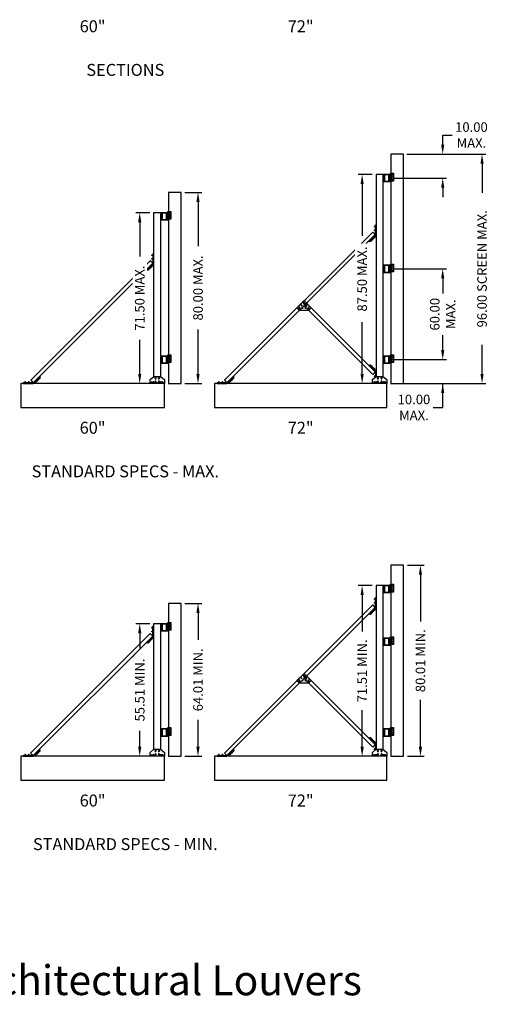
# Model space of a CAD drawing. Units: inches. Extents: x -48 to 1846, y -94 to 809.
# Drawn here: x 170 to 373, y -94 to 318 of the extents above; entities that cross this region are included whole.
import ezdxf
from ezdxf.enums import TextEntityAlignment as Align

# ---------------------------------------------------------------- set-up
doc = ezdxf.new("R2010")
doc.units = ezdxf.units.IN
doc.header["$MEASUREMENT"] = 0
for name, color, linetype in [('BRACKETS', 6, 'Continuous'), ('CURB', 112, 'Continuous'), ('DIMS & TEXT', 7, 'Continuous'), ('FASTENERS', 4, 'Continuous'), ('FRAMING', 1, 'Continuous'), ('SCREEN', 7, 'Continuous')]:
    doc.layers.add(name, color=color, linetype=linetype)
doc.styles.add('TAHOMA', font='tahoma.ttf', dxfattribs={"height": 0.05})
doc.dimstyles.get("Standard").update_dxf_attribs({"dimtxt": 0.5, "dimasz": 0.5, "dimexe": 0.2, "dimexo": 0.2, "dimgap": 0.2, "dimtad": 0, "dimtih": 1, "dimtoh": 1, "dimzin": 0, "dimdsep": 46, "dimtxsty": 'Standard', "dimcen": 0.2, "dimazin": 0, "dimtfac": 1, "dimtofl": 0, "dimtmove": 0, "dimatfit": 3, "dimfxl": 1, "dimtolj": 1, "dimtzin": 0, "dimarcsym": 0})

# ---------------------------------------------------------------- blocks, each defined once
blk = doc.blocks.new('5-16 washer side')
for p, q in [((0, -0.29), (0, 0.29)), ((0, 0.29), (0.06, 0.29)), ((0.06, -0.29), (0.06, 0.29)), ((0, -0.29), (0.06, -0.29))]:
    blk.add_line(p, q)
blk = doc.blocks.new('5-16x18 nut side')
for p, q in [((-0.25, -0.22), (-0.25, 0.22)), ((-0.22, 0.29), (-0.03, 0.29)), ((-0.22, 0.14), (-0.03, 0.14)), ((0, -0.22), (0, 0.22)), ((-0.22, -0.14), (-0.03, -0.14)), ((-0.22, -0.29), (-0.03, -0.29))]:
    blk.add_line(p, q)
for centre, radius, start, end in [((-0.15, 0.22), 0.102, 134.8555, 225.1445), ((0.11, 0), 0.362, 156.5169, 203.4831), ((-0.1, 0.22), 0.102, 314.8555, 45.1445), ((-0.36, 0), 0.362, 336.5169, 23.4831), ((-0.15, -0.22), 0.102, 134.8555, 225.1445), ((-0.1, -0.22), 0.102, 314.8555, 45.1445)]:
    blk.add_arc(centre, radius, start, end)
blk = doc.blocks.new('5-16 bolt nut')
for p, q in [((-0.16, -0.41), (-0.16, -0.31)), ((-0.13, -0.44), (-0.16, -0.41)), ((0.13, -0.44), (-0.13, -0.44)), ((-0.12, -0.35), (0.12, -0.35)), ((-0.06, -0.41), (0.06, -0.41)), ((0.16, -0.41), (0.13, -0.44))]:
    blk.add_line(p, q)
blk.add_lwpolyline([(0.16, -0.31), (0.16, -0.41)])
at = {"rotation": 270}
for name, p in [('5-16 washer side', (0, 0)), ('5-16x18 nut side', (0, -0.31))]:
    blk.add_blockref(name, p, dxfattribs=at)
blk = doc.blocks.new('BRACKET ESD TOP 90')
for p, q in [((0, 0), (-4.25, 0)), ((0, 0), (0, -4.25)), ((-4.25, -1.5), (-4.25, 0)), ((-4.25, -1.5), (-1.5, -4.25)), ((-1.5, -4.25), (0, -4.25))]:
    blk.add_line(p, q)
for points in [[(-3.5, -0.46), (-3.25, -0.61), (-3.25, -0.89), (-3.5, -1.04), (-3.75, -0.89), (-3.75, -0.61)], [(-2.13, -0.46), (-1.88, -0.61), (-1.88, -0.89), (-2.13, -1.04), (-2.38, -0.89), (-2.38, -0.61)], [(-0.75, -0.46), (-0.5, -0.61), (-0.5, -0.89), (-0.75, -1.04), (-1, -0.89), (-1, -0.61)], [(-0.75, -3.21), (-0.5, -3.36), (-0.5, -3.64), (-0.75, -3.79), (-1, -3.64), (-1, -3.36)]]:
    blk.add_lwpolyline(points, close=True)
for centre, radius in [((-3.5, -0.75), 0.156), ((-2.53, -1.72), 0.166), ((-2.13, -0.75), 0.156), ((-1.72, -2.53), 0.166), ((-0.75, -2.13), 0.166), ((-0.75, -0.75), 0.156), ((-0.75, -3.5), 0.156)]:
    blk.add_circle(centre, radius)
blk = doc.blocks.new('POST BRACKET SIDE')
at = {"layer": 'FRAMING', "ltscale": 0.09}
blk.add_line((-3, 0.25), (3, 0.25), dxfattribs=at)
for points in [[(3, 0), (-3, 0), (-3, 1.62), (-1.38, 3), (1.37, 3), (3, 1.62)], [(-0.46, 2.25), (-0.61, 2.5), (-0.89, 2.5), (-1.04, 2.25), (-0.89, 2), (-0.61, 2)], [(-0.46, 0.75), (-0.61, 1), (-0.89, 1), (-1.04, 0.75), (-0.89, 0.5), (-0.61, 0.5)], [(1.04, 2.25), (0.89, 2.5), (0.61, 2.5), (0.46, 2.25), (0.61, 2), (0.89, 2)], [(1.04, 0.75), (0.89, 1), (0.61, 1), (0.46, 0.75), (0.61, 0.5), (0.89, 0.5)]]:
    blk.add_lwpolyline(points, close=True, dxfattribs=at)
for centre in [(-0.75, 2.25), (-0.75, 0.75), (0.75, 2.25), (0.75, 0.75)]:
    blk.add_circle(centre, 0.17, dxfattribs=at)
at = {"layer": 'FRAMING', "ltscale": 0.09, "xscale": -1, "rotation": 180}
for p in [(-2.25, 0.25), (-1.5, 0.25)]:
    blk.add_blockref('5-16 bolt nut', p, dxfattribs=at)
at = {"layer": 'FRAMING', "ltscale": 0.09, "rotation": 180}
for p in [(1.5, 0.25), (2.25, 0.25)]:
    blk.add_blockref('5-16 bolt nut', p, dxfattribs=at)
blk = doc.blocks.new('KICKER BRACKET SIDE')
at = {"layer": 'FRAMING', "ltscale": 0.09}
blk.add_lwpolyline([(2.8, 2.8), (0, 0, -0.198912), (-0.18, -0.07), (-4.14, -0.07), (-4.14, -0.32), (-0.18, -0.32, 0.198912), (0.18, -0.18), (2.98, 2.62)], format="xyb", close=True, dxfattribs=at)
at = {"layer": 'FRAMING', "xscale": -1}
for p, rotation in [((-3.39, -0.07), 179.9999999999999), ((-1.89, -0.07), 179.9999999999999), ((0.85, 0.5), 44.99999999999987), ((1.39, 1.03), 44.99999999999987), ((1.92, 1.56), 44.99999999999987), ((2.45, 2.09), 44.99999999999987)]:
    blk.add_blockref('5-16 bolt nut', p, dxfattribs=dict(at, rotation=rotation))
blk = doc.blocks.new('Post Assembly Section 72')
at = {"layer": 'BRACKETS'}
for p, q in [((4.63, 94.75), (4.63, 98)), ((4.63, 56.75), (4.63, 60)), ((4.63, 18.75), (4.63, 22))]:
    blk.add_line(p, q, dxfattribs=at)
for points in [[(4.5, 94.75), (4.5, 98), (5.75, 98), (5.75, 94.75), (4.5, 94.75)], [(4.5, 56.75), (4.5, 60), (5.75, 60), (5.75, 56.75), (4.5, 56.75)], [(4.5, 18.75), (4.5, 22), (5.75, 22), (5.75, 18.75), (4.5, 18.75)]]:
    blk.add_lwpolyline(points, dxfattribs=at)
for centre in [(5.25, 97.5), (5.25, 96.75), (5.25, 96), (5.25, 95.25), (5.25, 59.5), (5.25, 58.75), (5.25, 58), (5.25, 57.25), (5.25, 21.5), (5.25, 20.75), (5.25, 20), (5.25, 19.25)]:
    blk.add_circle(centre, 0.17, dxfattribs=at)
at = {"layer": 'CURB', "ltscale": 0.09}
blk.add_lwpolyline([(3, 0), (3, 10), (-69, 10), (-69, 0)], close=True, dxfattribs=at)
at = {"layer": 'FRAMING', "ltscale": 0.09}
blk.add_lwpolyline([(1.5, 12.89), (1.5, 97.5), (-1.5, 97.5), (-1.5, 12.89)], dxfattribs=at)
at = {"layer": 'FRAMING'}
for points in [[(4.03, 97.36), (4.36, 97.36), (4.36, 96.94, 0.414214), (4.39, 96.91), (4.47, 96.91, 0.414214), (4.5, 96.94), (4.5, 97.37, 0.414214), (4.38, 97.5), (1.62, 97.5, 0.414214), (1.5, 97.37), (1.5, 96.94, 0.414214), (1.53, 96.91), (1.61, 96.91, 0.414214), (1.64, 96.94), (1.64, 97.36), (1.96, 97.36), (1.96, 96.88), (1.89, 96.88, 1), (1.89, 96.81), (1.96, 96.81), (1.96, 96.68), (1.89, 96.68, 1), (1.89, 96.62), (1.96, 96.62), (1.96, 96.06), (1.64, 96.06), (1.64, 96.55, 0.414214), (1.61, 96.58), (1.53, 96.58, 0.414214), (1.5, 96.55), (1.5, 95.44, 0.414214), (1.53, 95.41), (1.61, 95.41, 0.414214), (1.64, 95.44), (1.64, 95.94), (1.96, 95.94), (1.96, 95.38), (1.89, 95.38, 1), (1.89, 95.32), (1.96, 95.32), (1.96, 95.18), (1.89, 95.18, 1), (1.89, 95.12), (1.96, 95.12), (1.96, 94.64), (1.64, 94.64), (1.64, 95.05, 0.414214), (1.61, 95.08), (1.53, 95.08, 0.414214), (1.5, 95.05), (1.5, 94.62, 0.414214), (1.62, 94.5), (4.38, 94.5, 0.414214), (4.5, 94.62), (4.5, 95.05, 0.414214), (4.47, 95.08), (4.39, 95.08, 0.414214), (4.36, 95.05), (4.36, 94.64), (4.03, 94.64), (4.03, 95.12), (4.11, 95.12, 1), (4.11, 95.18), (4.03, 95.18), (4.03, 95.32), (4.11, 95.32, 1), (4.11, 95.38), (4.03, 95.38), (4.03, 95.94), (4.36, 95.94), (4.36, 95.44, 0.414214), (4.39, 95.41), (4.47, 95.41, 0.414214), (4.5, 95.44), (4.5, 96.55, 0.414214), (4.47, 96.58), (4.39, 96.58, 0.414214), (4.36, 96.55), (4.36, 96.06), (4.03, 96.06), (4.03, 96.62), (4.11, 96.62, 1), (4.11, 96.68), (4.03, 96.68), (4.03, 96.81), (4.11, 96.81, 1), (4.11, 96.88), (4.03, 96.88)], [(4.03, 59.36), (4.36, 59.36), (4.36, 58.94, 0.414214), (4.39, 58.91), (4.47, 58.91, 0.414214), (4.5, 58.94), (4.5, 59.37, 0.414214), (4.38, 59.5), (1.62, 59.5, 0.414214), (1.5, 59.37), (1.5, 58.94, 0.414214), (1.53, 58.91), (1.61, 58.91, 0.414214), (1.64, 58.94), (1.64, 59.36), (1.96, 59.36), (1.96, 58.87), (1.89, 58.87, 1), (1.89, 58.81), (1.96, 58.81), (1.96, 58.68), (1.89, 58.68, 1), (1.89, 58.62), (1.96, 58.62), (1.96, 58.06), (1.64, 58.06), (1.64, 58.55, 0.414214), (1.61, 58.58), (1.53, 58.58, 0.414214), (1.5, 58.55), (1.5, 57.44, 0.414214), (1.53, 57.41), (1.61, 57.41, 0.414214), (1.64, 57.44), (1.64, 57.94), (1.96, 57.94), (1.96, 57.37), (1.89, 57.37, 1), (1.89, 57.31), (1.96, 57.31), (1.96, 57.18), (1.89, 57.18, 1), (1.89, 57.12), (1.96, 57.12), (1.96, 56.64), (1.64, 56.64), (1.64, 57.05, 0.414214), (1.61, 57.08), (1.53, 57.08, 0.414214), (1.5, 57.05), (1.5, 56.62, 0.414214), (1.62, 56.5), (4.38, 56.5, 0.414214), (4.5, 56.62), (4.5, 57.05, 0.414214), (4.47, 57.08), (4.39, 57.08, 0.414214), (4.36, 57.05), (4.36, 56.64), (4.03, 56.64), (4.03, 57.12), (4.11, 57.12, 1), (4.11, 57.18), (4.03, 57.18), (4.03, 57.31), (4.11, 57.31, 1), (4.11, 57.37), (4.03, 57.37), (4.03, 57.94), (4.36, 57.94), (4.36, 57.44, 0.414214), (4.39, 57.41), (4.47, 57.41, 0.414214), (4.5, 57.44), (4.5, 58.55, 0.414214), (4.47, 58.58), (4.39, 58.58, 0.414214), (4.36, 58.55), (4.36, 58.06), (4.03, 58.06), (4.03, 58.62), (4.11, 58.62, 1), (4.11, 58.68), (4.03, 58.68), (4.03, 58.81), (4.11, 58.81, 1), (4.11, 58.87), (4.03, 58.87)], [(4.03, 21.36), (4.36, 21.36), (4.36, 20.94, 0.414214), (4.39, 20.91), (4.47, 20.91, 0.414214), (4.5, 20.94), (4.5, 21.37, 0.414214), (4.38, 21.5), (1.62, 21.5, 0.414214), (1.5, 21.37), (1.5, 20.94, 0.414214), (1.53, 20.91), (1.61, 20.91, 0.414214), (1.64, 20.94), (1.64, 21.36), (1.96, 21.36), (1.96, 20.87), (1.89, 20.87, 1), (1.89, 20.81), (1.96, 20.81), (1.96, 20.68), (1.89, 20.68, 1), (1.89, 20.62), (1.96, 20.62), (1.96, 20.06), (1.64, 20.06), (1.64, 20.55, 0.414214), (1.61, 20.58), (1.53, 20.58, 0.414214), (1.5, 20.55), (1.5, 19.44, 0.414214), (1.53, 19.41), (1.61, 19.41, 0.414214), (1.64, 19.44), (1.64, 19.93), (1.96, 19.93), (1.96, 19.37), (1.89, 19.37, 1), (1.89, 19.31), (1.96, 19.31), (1.96, 19.18), (1.89, 19.18, 1), (1.89, 19.12), (1.96, 19.12), (1.96, 18.64), (1.64, 18.64), (1.64, 19.05, 0.414214), (1.61, 19.08), (1.53, 19.08, 0.414214), (1.5, 19.05), (1.5, 18.62, 0.414214), (1.62, 18.5), (4.38, 18.5, 0.414214), (4.5, 18.62), (4.5, 19.05, 0.414214), (4.47, 19.08), (4.39, 19.08, 0.414214), (4.36, 19.05), (4.36, 18.64), (4.03, 18.64), (4.03, 19.12), (4.11, 19.12, 1), (4.11, 19.18), (4.03, 19.18), (4.03, 19.31), (4.11, 19.31, 1), (4.11, 19.37), (4.03, 19.37), (4.03, 19.93), (4.36, 19.93), (4.36, 19.44, 0.414214), (4.39, 19.41), (4.47, 19.41, 0.414214), (4.5, 19.44), (4.5, 20.55, 0.414214), (4.47, 20.58), (4.39, 20.58, 0.414214), (4.36, 20.55), (4.36, 20.06), (4.03, 20.06), (4.03, 20.62), (4.11, 20.62, 1), (4.11, 20.68), (4.03, 20.68), (4.03, 20.81), (4.11, 20.81, 1), (4.11, 20.87), (4.03, 20.87)]]:
    blk.add_lwpolyline(points, format="xyb", close=True, dxfattribs=at)
for points in [[(2.09, 97.36), (2.09, 94.64), (3.91, 94.64), (3.91, 97.36)], [(2.09, 59.36), (2.09, 56.64), (3.91, 56.64), (3.91, 59.36)], [(-2.89, 13.83), (-31.61, 42.55), (-30.55, 43.61), (-1.83, 14.89)], [(2.09, 21.36), (2.09, 18.64), (3.91, 18.64), (3.91, 21.36)]]:
    blk.add_lwpolyline(points, close=True, dxfattribs=at)
at = {"layer": 'FRAMING', "ltscale": 0.09}
blk.add_lwpolyline([(-63.84, 10.32), (-1.82, 72.34), (-2.88, 73.4), (-64.9, 11.38)], close=True, dxfattribs=at)
blk.add_lwpolyline([(-1.5, 12.89), (-1.5, 14.71, 0.198912), (-1.65, 15.06), (-4.45, 17.86), (-4.62, 17.69), (-1.82, 14.89, -0.198912), (-1.75, 14.71), (-1.75, 12.68)], format="xyb", dxfattribs=at)
at = {"ltscale": 0.09}
blk.add_blockref('POST BRACKET SIDE', (0, 10), dxfattribs=at)
at = {"layer": 'FRAMING', "ltscale": 0.09, "xscale": -1, "rotation": 90.00000000000117}
blk.add_blockref('KICKER BRACKET SIDE', (-1.82, 72.34), dxfattribs=at)
at = {"layer": 'FRAMING', "xscale": -1}
for name, p, rotation in [('BRACKET ESD TOP 90', (-31.61, 44.68), 315.0000000000001), ('5-16 bolt nut', (-3.92, 17.33), 134.9999999999984), ('5-16 bolt nut', (-3.39, 16.8), 134.9999999999984), ('5-16 bolt nut', (-2.85, 16.27), 134.9999999999984), ('5-16 bolt nut', (-2.32, 15.74), 134.9999999999984), ('5-16 bolt nut', (-1.75, 13), 269.9999999999984)]:
    blk.add_blockref(name, p, dxfattribs=dict(at, rotation=rotation))
at = {"layer": 'FRAMING', "ltscale": 0.09}
blk.add_blockref('KICKER BRACKET SIDE', (-63.84, 10.32), dxfattribs=at)
blk = doc.blocks.new('Post Assembly Section 60')
at = {"layer": 'BRACKETS'}
for p, q in [((4.63, 78.75), (4.63, 82)), ((4.63, 18.75), (4.63, 22))]:
    blk.add_line(p, q, dxfattribs=at)
for points in [[(4.5, 78.75), (4.5, 82), (5.75, 82), (5.75, 78.75), (4.5, 78.75)], [(4.5, 18.75), (4.5, 22), (5.75, 22), (5.75, 18.75), (4.5, 18.75)]]:
    blk.add_lwpolyline(points, dxfattribs=at)
for centre in [(5.25, 81.5), (5.25, 80.75), (5.25, 80), (5.25, 79.25), (5.25, 21.5), (5.25, 20.75), (5.25, 20), (5.25, 19.25)]:
    blk.add_circle(centre, 0.17, dxfattribs=at)
at = {"layer": 'CURB', "ltscale": 0.09}
blk.add_lwpolyline([(3, 0), (3, 10), (-57, 10), (-57, 0)], close=True, dxfattribs=at)
at = {"layer": 'FRAMING', "ltscale": 0.09}
blk.add_lwpolyline([(1.5, 12.89), (1.5, 81.5), (-1.5, 81.5), (-1.5, 12.89)], dxfattribs=at)
at = {"layer": 'FRAMING'}
for points in [[(4.03, 81.36), (4.36, 81.36), (4.36, 80.94, 0.414214), (4.39, 80.91), (4.47, 80.91, 0.414214), (4.5, 80.94), (4.5, 81.37, 0.414214), (4.38, 81.5), (1.62, 81.5, 0.414214), (1.5, 81.37), (1.5, 80.94, 0.414214), (1.53, 80.91), (1.61, 80.91, 0.414214), (1.64, 80.94), (1.64, 81.36), (1.96, 81.36), (1.96, 80.88), (1.89, 80.88, 1), (1.89, 80.81), (1.96, 80.81), (1.96, 80.68), (1.89, 80.68, 1), (1.89, 80.62), (1.96, 80.62), (1.96, 80.06), (1.64, 80.06), (1.64, 80.55, 0.414214), (1.61, 80.58), (1.53, 80.58, 0.414214), (1.5, 80.55), (1.5, 79.44, 0.414214), (1.53, 79.41), (1.61, 79.41, 0.414214), (1.64, 79.44), (1.64, 79.94), (1.96, 79.94), (1.96, 79.38), (1.89, 79.38, 1), (1.89, 79.32), (1.96, 79.32), (1.96, 79.18), (1.89, 79.18, 1), (1.89, 79.12), (1.96, 79.12), (1.96, 78.64), (1.64, 78.64), (1.64, 79.05, 0.414214), (1.61, 79.08), (1.53, 79.08, 0.414214), (1.5, 79.05), (1.5, 78.62, 0.414214), (1.62, 78.5), (4.38, 78.5, 0.414214), (4.5, 78.62), (4.5, 79.05, 0.414214), (4.47, 79.08), (4.39, 79.08, 0.414214), (4.36, 79.05), (4.36, 78.64), (4.03, 78.64), (4.03, 79.12), (4.11, 79.12, 1), (4.11, 79.18), (4.03, 79.18), (4.03, 79.32), (4.11, 79.32, 1), (4.11, 79.38), (4.03, 79.38), (4.03, 79.94), (4.36, 79.94), (4.36, 79.44, 0.414214), (4.39, 79.41), (4.47, 79.41, 0.414214), (4.5, 79.44), (4.5, 80.55, 0.414214), (4.47, 80.58), (4.39, 80.58, 0.414214), (4.36, 80.55), (4.36, 80.06), (4.03, 80.06), (4.03, 80.62), (4.11, 80.62, 1), (4.11, 80.68), (4.03, 80.68), (4.03, 80.81), (4.11, 80.81, 1), (4.11, 80.88), (4.03, 80.88)], [(4.03, 21.36), (4.36, 21.36), (4.36, 20.94, 0.414214), (4.39, 20.91), (4.47, 20.91, 0.414214), (4.5, 20.94), (4.5, 21.37, 0.414214), (4.38, 21.5), (1.62, 21.5, 0.414214), (1.5, 21.37), (1.5, 20.94, 0.414214), (1.53, 20.91), (1.61, 20.91, 0.414214), (1.64, 20.94), (1.64, 21.36), (1.96, 21.36), (1.96, 20.87), (1.89, 20.87, 1), (1.89, 20.81), (1.96, 20.81), (1.96, 20.68), (1.89, 20.68, 1), (1.89, 20.62), (1.96, 20.62), (1.96, 20.06), (1.64, 20.06), (1.64, 20.55, 0.414214), (1.61, 20.58), (1.53, 20.58, 0.414214), (1.5, 20.55), (1.5, 19.44, 0.414214), (1.53, 19.41), (1.61, 19.41, 0.414214), (1.64, 19.44), (1.64, 19.93), (1.96, 19.93), (1.96, 19.37), (1.89, 19.37, 1), (1.89, 19.31), (1.96, 19.31), (1.96, 19.18), (1.89, 19.18, 1), (1.89, 19.12), (1.96, 19.12), (1.96, 18.64), (1.64, 18.64), (1.64, 19.05, 0.414214), (1.61, 19.08), (1.53, 19.08, 0.414214), (1.5, 19.05), (1.5, 18.62, 0.414214), (1.62, 18.5), (4.38, 18.5, 0.414214), (4.5, 18.62), (4.5, 19.05, 0.414214), (4.47, 19.08), (4.39, 19.08, 0.414214), (4.36, 19.05), (4.36, 18.64), (4.03, 18.64), (4.03, 19.12), (4.11, 19.12, 1), (4.11, 19.18), (4.03, 19.18), (4.03, 19.31), (4.11, 19.31, 1), (4.11, 19.37), (4.03, 19.37), (4.03, 19.93), (4.36, 19.93), (4.36, 19.44, 0.414214), (4.39, 19.41), (4.47, 19.41, 0.414214), (4.5, 19.44), (4.5, 20.55, 0.414214), (4.47, 20.58), (4.39, 20.58, 0.414214), (4.36, 20.55), (4.36, 20.06), (4.03, 20.06), (4.03, 20.62), (4.11, 20.62, 1), (4.11, 20.68), (4.03, 20.68), (4.03, 20.81), (4.11, 20.81, 1), (4.11, 20.87), (4.03, 20.87)]]:
    blk.add_lwpolyline(points, format="xyb", close=True, dxfattribs=at)
for points in [[(2.09, 81.36), (2.09, 78.64), (3.91, 78.64), (3.91, 81.36)], [(2.09, 21.36), (2.09, 18.64), (3.91, 18.64), (3.91, 21.36)]]:
    blk.add_lwpolyline(points, close=True, dxfattribs=at)
at = {"layer": 'FRAMING', "ltscale": 0.09}
blk.add_lwpolyline([(-51.84, 10.32), (-1.82, 60.34), (-2.88, 61.4), (-52.9, 11.38)], close=True, dxfattribs=at)
at = {"ltscale": 0.09}
blk.add_blockref('POST BRACKET SIDE', (0, 10), dxfattribs=at)
at = {"layer": 'FRAMING', "ltscale": 0.09, "xscale": -1, "rotation": 90.0000000000012}
blk.add_blockref('KICKER BRACKET SIDE', (-1.82, 60.34), dxfattribs=at)
at = {"layer": 'FRAMING', "ltscale": 0.09}
blk.add_blockref('KICKER BRACKET SIDE', (-51.84, 10.32), dxfattribs=at)
blk = doc.blocks.new('*D1349')
at = {"layer": 'DEFPOINTS', "color": 0}
for p in [(319.14, 253.5), (313.34, 166), (317.64, 166)]:
    blk.add_point(p, dxfattribs=at)
at = {"layer": 'DIMS & TEXT', "color": 0, "lineweight": -2, "ltscale": 0.09}
for p, q in [((317.54, 253.5), (311.74, 253.5)), ((313.34, 249.5), (313.34, 227.87)), ((313.34, 170), (313.34, 191.63)), ((316.04, 166), (311.74, 166))]:
    blk.add_line(p, q, dxfattribs=at)
at = {"layer": 'DIMS & TEXT', "color": 0}
for points in [[(314.01, 249.5), (312.68, 249.5), (313.34, 253.5)], [(312.68, 170), (314.01, 170), (313.34, 166)]]:
    blk.add_solid(points, dxfattribs=at)
at = {"layer": 'DIMS & TEXT', "color": 0, "ltscale": 0.09, "insert": (313.34, 209.75), "char_height": 4, "attachment_point": 5, "rotation": 90, "bg_fill": 3, "box_fill_scale": 1.25, "bg_fill_color": 256, "bg_fill_true_color": 13158600, "bg_fill_transparency": 0}
blk.add_mtext('\\A1;87.50 MAX.', dxfattribs=at)
blk = doc.blocks.new('*D1350')
at = {"layer": 'DEFPOINTS', "color": 0}
for p in [(237.64, 246), (237.64, 166), (244.71, 166)]:
    blk.add_point(p, dxfattribs=at)
at = {"layer": 'DIMS & TEXT', "color": 0, "lineweight": -2, "ltscale": 0.09}
for p, q in [((239.24, 246), (246.31, 246)), ((244.71, 242), (244.71, 223.44)), ((244.71, 170), (244.71, 188.56)), ((239.24, 166), (246.31, 166))]:
    blk.add_line(p, q, dxfattribs=at)
at = {"layer": 'DIMS & TEXT', "color": 0}
for points in [[(245.38, 242), (244.04, 242), (244.71, 246)], [(244.04, 170), (245.38, 170), (244.71, 166)]]:
    blk.add_solid(points, dxfattribs=at)
at = {"layer": 'DIMS & TEXT', "color": 0, "ltscale": 0.09, "insert": (244.71, 206), "char_height": 4, "attachment_point": 5, "rotation": 90}
blk.add_mtext('\\A1;80.00 MAX.', dxfattribs=at)
blk = doc.blocks.new('*D1351')
at = {"layer": 'DEFPOINTS', "color": 0}
for p in [(226.14, 237.5), (220.34, 166), (224.64, 166)]:
    blk.add_point(p, dxfattribs=at)
at = {"layer": 'DIMS & TEXT', "color": 0, "lineweight": -2, "ltscale": 0.09}
for p, q in [((224.54, 237.5), (218.74, 237.5)), ((220.34, 233.5), (220.34, 219.2)), ((220.34, 170), (220.34, 184.3)), ((223.04, 166), (218.74, 166))]:
    blk.add_line(p, q, dxfattribs=at)
at = {"layer": 'DIMS & TEXT', "color": 0}
for points in [[(221.01, 233.5), (219.68, 233.5), (220.34, 237.5)], [(219.68, 170), (221.01, 170), (220.34, 166)]]:
    blk.add_solid(points, dxfattribs=at)
at = {"layer": 'DIMS & TEXT', "color": 0, "ltscale": 0.09, "insert": (220.34, 201.75), "char_height": 4, "attachment_point": 5, "rotation": 90, "bg_fill": 3, "box_fill_scale": 1.25, "bg_fill_color": 256, "bg_fill_true_color": 13158600, "bg_fill_transparency": 0}
blk.add_mtext('\\A1;71.50 MAX.', dxfattribs=at)
blk = doc.blocks.new('*D1399')
at = {"layer": 'DEFPOINTS', "color": 0}
for p in [(330.64, 90.01), (330.64, 10), (337.71, 10)]:
    blk.add_point(p, dxfattribs=at)
at = {"layer": 'DIMS & TEXT', "color": 0, "lineweight": -2, "ltscale": 0.09}
for p, q in [((332.24, 90.01), (339.31, 90.01)), ((337.71, 86.01), (337.71, 66.44)), ((337.71, 14), (337.71, 33.57)), ((332.24, 10), (339.31, 10))]:
    blk.add_line(p, q, dxfattribs=at)
at = {"layer": 'DIMS & TEXT', "color": 0}
for points in [[(338.38, 86.01), (337.04, 86.01), (337.71, 90.01)], [(337.04, 14), (338.38, 14), (337.71, 10)]]:
    blk.add_solid(points, dxfattribs=at)
at = {"layer": 'DIMS & TEXT', "color": 0, "ltscale": 0.09, "insert": (337.71, 50.01), "char_height": 4, "attachment_point": 5, "rotation": 90}
blk.add_mtext('\\A1;80.01 MIN.', dxfattribs=at)
blk = doc.blocks.new('*D1400')
at = {"layer": 'DEFPOINTS', "color": 0}
for p in [(319.14, 81.51), (313.34, 10), (317.64, 10)]:
    blk.add_point(p, dxfattribs=at)
at = {"layer": 'DIMS & TEXT', "color": 0, "lineweight": -2, "ltscale": 0.09}
for p, q in [((317.54, 81.51), (311.74, 81.51)), ((313.34, 77.51), (313.34, 62.2)), ((313.34, 14), (313.34, 29.3)), ((316.04, 10), (311.74, 10))]:
    blk.add_line(p, q, dxfattribs=at)
at = {"layer": 'DIMS & TEXT', "color": 0}
for points in [[(314.01, 77.51), (312.68, 77.51), (313.34, 81.51)], [(312.68, 14), (314.01, 14), (313.34, 10)]]:
    blk.add_solid(points, dxfattribs=at)
at = {"layer": 'DIMS & TEXT', "color": 0, "ltscale": 0.09, "insert": (313.34, 45.75), "char_height": 4, "attachment_point": 5, "rotation": 90, "bg_fill": 3, "box_fill_scale": 1.25, "bg_fill_color": 256, "bg_fill_true_color": 13158600, "bg_fill_transparency": 0}
blk.add_mtext('\\A1;71.51 MIN.', dxfattribs=at)
blk = doc.blocks.new('*D1401')
at = {"layer": 'DEFPOINTS', "color": 0}
for p in [(237.64, 74.01), (237.64, 10), (244.71, 10)]:
    blk.add_point(p, dxfattribs=at)
at = {"layer": 'DIMS & TEXT', "color": 0, "lineweight": -2, "ltscale": 0.09}
for p, q in [((239.24, 74.01), (246.31, 74.01)), ((244.71, 70.01), (244.71, 58.79)), ((244.71, 14), (244.71, 25.22)), ((239.24, 10), (246.31, 10))]:
    blk.add_line(p, q, dxfattribs=at)
at = {"layer": 'DIMS & TEXT', "color": 0}
for points in [[(245.38, 70.01), (244.04, 70.01), (244.71, 74.01)], [(244.04, 14), (245.38, 14), (244.71, 10)]]:
    blk.add_solid(points, dxfattribs=at)
at = {"layer": 'DIMS & TEXT', "color": 0, "ltscale": 0.09, "insert": (244.71, 42.01), "char_height": 4, "attachment_point": 5, "rotation": 90}
blk.add_mtext('\\A1;64.01 MIN.', dxfattribs=at)
blk = doc.blocks.new('*D1402')
at = {"layer": 'DEFPOINTS', "color": 0}
for p in [(226.14, 65.51), (220.34, 10), (224.64, 10)]:
    blk.add_point(p, dxfattribs=at)
at = {"layer": 'DIMS & TEXT', "color": 0, "lineweight": -2, "ltscale": 0.09}
for p, q in [((224.54, 65.51), (218.74, 65.51)), ((220.34, 61.51), (220.34, 54.9)), ((220.34, 14), (220.34, 20.61)), ((223.04, 10), (218.74, 10))]:
    blk.add_line(p, q, dxfattribs=at)
at = {"layer": 'DIMS & TEXT', "color": 0}
for points in [[(221.01, 61.51), (219.68, 61.51), (220.34, 65.51)], [(219.68, 14), (221.01, 14), (220.34, 10)]]:
    blk.add_solid(points, dxfattribs=at)
at = {"layer": 'DIMS & TEXT', "color": 0, "ltscale": 0.09, "insert": (220.34, 37.75), "char_height": 4, "attachment_point": 5, "rotation": 90, "bg_fill": 3, "box_fill_scale": 1.25, "bg_fill_color": 256, "bg_fill_true_color": 13158600, "bg_fill_transparency": 0}
blk.add_mtext('\\A1;55.51 MIN.', dxfattribs=at)
blk = doc.blocks.new('*D1467')
at = {"layer": 'DEFPOINTS', "color": 0}
for p in [(325.14, 176), (323.64, 166), (347.03, 166)]:
    blk.add_point(p, dxfattribs=at)
at = {"layer": 'DIMS & TEXT', "color": 0, "lineweight": -2, "ltscale": 0.09}
for p, q in [((347.03, 180), (347.03, 184)), ((326.74, 176), (348.63, 176)), ((325.24, 166), (348.63, 166)), ((347.03, 156), (347.03, 166)), ((343.03, 156), (347.03, 156))]:
    blk.add_line(p, q, dxfattribs=at)
at = {"layer": 'DIMS & TEXT', "color": 0}
for points in [[(346.36, 180), (347.69, 180), (347.03, 176)], [(347.69, 162), (346.36, 162), (347.03, 166)]]:
    blk.add_solid(points, dxfattribs=at)
at = {"layer": 'DIMS & TEXT', "color": 0, "ltscale": 0.09, "insert": (335.01, 156), "char_height": 4, "attachment_point": 5}
blk.add_mtext('\\A1;{\\A1;10.00\\P}MAX.', dxfattribs=at)
blk = doc.blocks.new('*D1468')
at = {"layer": 'DEFPOINTS', "color": 0}
for p in [(325.14, 214), (325.14, 176), (347.03, 176)]:
    blk.add_point(p, dxfattribs=at)
at = {"layer": 'DIMS & TEXT', "color": 0, "lineweight": -2, "ltscale": 0.09}
for p, q in [((326.74, 214), (348.63, 214)), ((347.03, 210), (347.03, 203.69)), ((347.03, 180), (347.03, 186.3)), ((326.74, 176), (348.63, 176))]:
    blk.add_line(p, q, dxfattribs=at)
at = {"layer": 'DIMS & TEXT', "color": 0}
for points in [[(347.69, 210), (346.36, 210), (347.03, 214)], [(346.36, 180), (347.69, 180), (347.03, 176)]]:
    blk.add_solid(points, dxfattribs=at)
at = {"layer": 'DIMS & TEXT', "color": 0, "ltscale": 0.09, "insert": (347.03, 195), "char_height": 4, "attachment_point": 5, "rotation": 90}
blk.add_mtext('\\A1;60.00\\PMAX.', dxfattribs=at)
blk = doc.blocks.new('*D1469')
at = {"layer": 'DEFPOINTS', "color": 0}
for p in [(330.64, 262), (330.64, 166), (363.47, 166)]:
    blk.add_point(p, dxfattribs=at)
at = {"layer": 'DIMS & TEXT', "color": 0, "lineweight": -2, "ltscale": 0.09}
for p, q in [((332.24, 262), (365.07, 262)), ((363.47, 258), (363.47, 245.78)), ((363.47, 170), (363.47, 182.22)), ((332.24, 166), (365.07, 166))]:
    blk.add_line(p, q, dxfattribs=at)
at = {"layer": 'DIMS & TEXT', "color": 0}
for points in [[(364.14, 258), (362.81, 258), (363.47, 262)], [(362.81, 170), (364.14, 170), (363.47, 166)]]:
    blk.add_solid(points, dxfattribs=at)
at = {"layer": 'DIMS & TEXT', "color": 0, "ltscale": 0.09, "insert": (363.47, 214), "char_height": 4, "attachment_point": 5, "rotation": 90}
blk.add_mtext('\\A1;96.00 SCREEN MAX.', dxfattribs=at)
blk = doc.blocks.new('*D1470')
at = {"layer": 'DEFPOINTS', "color": 0}
for p in [(330.39, 262), (347.03, 262), (325.14, 252)]:
    blk.add_point(p, dxfattribs=at)
at = {"layer": 'DIMS & TEXT', "color": 0, "lineweight": -2, "ltscale": 0.09}
for p, q in [((347.03, 270), (351.03, 270)), ((347.03, 266), (347.03, 270)), ((331.99, 262), (348.63, 262)), ((326.74, 252), (348.63, 252)), ((347.03, 248), (347.03, 244))]:
    blk.add_line(p, q, dxfattribs=at)
at = {"layer": 'DIMS & TEXT', "color": 0}
for points in [[(346.36, 266), (347.69, 266), (347.03, 262)], [(347.69, 248), (346.36, 248), (347.03, 252)]]:
    blk.add_solid(points, dxfattribs=at)
at = {"layer": 'DIMS & TEXT', "color": 0, "ltscale": 0.09, "insert": (359.04, 270), "char_height": 4, "attachment_point": 5}
blk.add_mtext('\\A1;10.00\\PMAX.', dxfattribs=at)

msp = doc.modelspace()

# ---------------------------------------------------------------- linework, layer by layer
at = {"layer": 'BRACKETS'}
for p, q in [((325.26795, 78.76), (325.26795, 82.01)), ((232.26795, 62.76), (232.26795, 66.01)), ((325.26795, 56.74847), (325.26795, 59.99847)), ((232.26795, 18.74695), (232.26795, 21.99695)), ((325.26795, 18.74695), (325.26795, 21.99695))]:
    msp.add_line(p, q, dxfattribs=at)
for points in [[(325.14295, 78.76), (325.14295, 82.01), (326.39295, 82.01), (326.39295, 78.76), (325.14295, 78.76)], [(232.14295, 62.76), (232.14295, 66.01), (233.39295, 66.01), (233.39295, 62.76), (232.14295, 62.76)], [(325.14295, 56.74847), (325.14295, 59.99847), (326.39295, 59.99847), (326.39295, 56.74847), (325.14295, 56.74847)], [(232.14295, 18.74695), (232.14295, 21.99695), (233.39295, 21.99695), (233.39295, 18.74695), (232.14295, 18.74695)], [(325.14295, 18.74695), (325.14295, 21.99695), (326.39295, 21.99695), (326.39295, 18.74695), (325.14295, 18.74695)]]:
    msp.add_lwpolyline(points, dxfattribs=at)
for centre in [(325.89295, 81.51), (325.89295, 80.76), (325.89295, 80.01), (325.89295, 79.26), (232.89295, 65.51), (232.89295, 64.76), (232.89295, 64.01), (232.89295, 63.26), (325.89295, 59.49847), (325.89295, 58.74847), (325.89295, 57.99847), (325.89295, 57.24847), (232.89295, 21.49695), (232.89295, 20.74695), (325.89295, 21.49695), (325.89295, 20.74695), (232.89295, 19.99695), (232.89295, 19.24695), (325.89295, 19.99695), (325.89295, 19.24695)]:
    msp.add_circle(centre, 0.17, dxfattribs=at)
at = {"layer": 'FRAMING'}
for points in [[(324.67795, 81.37), (325.00295, 81.37), (325.00295, 80.955, 0.414213562), (325.03295, 80.925), (325.11295, 80.925, 0.414213562), (325.14295, 80.955), (325.14295, 81.385, 0.414213562), (325.01795, 81.51), (322.26795, 81.51, 0.414213562), (322.14295, 81.385), (322.14295, 80.955, 0.414213562), (322.17295, 80.925), (322.25295, 80.925, 0.414213562), (322.28295, 80.955), (322.28295, 81.37), (322.60795, 81.37), (322.60795, 80.885), (322.53108, 80.885, 1), (322.53108, 80.825), (322.60795, 80.825), (322.60795, 80.695), (322.53108, 80.695, 1), (322.53108, 80.635), (322.60795, 80.635), (322.60795, 80.0725), (322.28295, 80.0725), (322.28295, 80.565, 0.414213562), (322.25295, 80.595), (322.17295, 80.595, 0.414213562), (322.14295, 80.565), (322.14295, 79.455, 0.414213562), (322.17295, 79.425), (322.25295, 79.425, 0.414213562), (322.28295, 79.455), (322.28295, 79.9475), (322.60795, 79.9475), (322.60795, 79.385), (322.53108, 79.385, 1), (322.53108, 79.325), (322.60795, 79.325), (322.60795, 79.195), (322.53108, 79.195, 1), (322.53108, 79.135), (322.60795, 79.135), (322.60795, 78.65), (322.28295, 78.65), (322.28295, 79.065, 0.414213562), (322.25295, 79.095), (322.17295, 79.095, 0.414213562), (322.14295, 79.065), (322.14295, 78.635, 0.414213562), (322.26795, 78.51), (325.01795, 78.51, 0.414213562), (325.14295, 78.635), (325.14295, 79.065, 0.414213562), (325.11295, 79.095), (325.03295, 79.095, 0.414213562), (325.00295, 79.065), (325.00295, 78.65), (324.67795, 78.65), (324.67795, 79.135), (324.75482, 79.135, 1), (324.75482, 79.195), (324.67795, 79.195), (324.67795, 79.325), (324.75482, 79.325, 1), (324.75482, 79.385), (324.67795, 79.385), (324.67795, 79.9475), (325.00295, 79.9475), (325.00295, 79.455, 0.414213562), (325.03295, 79.425), (325.11295, 79.425, 0.414213562), (325.14295, 79.455), (325.14295, 80.565, 0.414213562), (325.11295, 80.595), (325.03295, 80.595, 0.414213562), (325.00295, 80.565), (325.00295, 80.0725), (324.67795, 80.0725), (324.67795, 80.635), (324.75482, 80.635, 1), (324.75482, 80.695), (324.67795, 80.695), (324.67795, 80.825), (324.75482, 80.825, 1), (324.75482, 80.885), (324.67795, 80.885)], [(231.67795, 65.37), (232.00295, 65.37), (232.00295, 64.955, 0.414213562), (232.03295, 64.925), (232.11295, 64.925, 0.414213562), (232.14295, 64.955), (232.14295, 65.385, 0.414213562), (232.01795, 65.51), (229.26795, 65.51, 0.414213562), (229.14295, 65.385), (229.14295, 64.955, 0.414213562), (229.17295, 64.925), (229.25295, 64.925, 0.414213562), (229.28295, 64.955), (229.28295, 65.37), (229.60795, 65.37), (229.60795, 64.885), (229.53108, 64.885, 1), (229.53108, 64.825), (229.60795, 64.825), (229.60795, 64.695), (229.53108, 64.695, 1), (229.53108, 64.635), (229.60795, 64.635), (229.60795, 64.0725), (229.28295, 64.0725), (229.28295, 64.565, 0.414213562), (229.25295, 64.595), (229.17295, 64.595, 0.414213562), (229.14295, 64.565), (229.14295, 63.455, 0.414213562), (229.17295, 63.425), (229.25295, 63.425, 0.414213562), (229.28295, 63.455), (229.28295, 63.9475), (229.60795, 63.9475), (229.60795, 63.385), (229.53108, 63.385, 1), (229.53108, 63.325), (229.60795, 63.325), (229.60795, 63.195), (229.53108, 63.195, 1), (229.53108, 63.135), (229.60795, 63.135), (229.60795, 62.65), (229.28295, 62.65), (229.28295, 63.065, 0.414213562), (229.25295, 63.095), (229.17295, 63.095, 0.414213562), (229.14295, 63.065), (229.14295, 62.635, 0.414213562), (229.26795, 62.51), (232.01795, 62.51, 0.414213562), (232.14295, 62.635), (232.14295, 63.065, 0.414213562), (232.11295, 63.095), (232.03295, 63.095, 0.414213562), (232.00295, 63.065), (232.00295, 62.65), (231.67795, 62.65), (231.67795, 63.135), (231.75482, 63.135, 1), (231.75482, 63.195), (231.67795, 63.195), (231.67795, 63.325), (231.75482, 63.325, 1), (231.75482, 63.385), (231.67795, 63.385), (231.67795, 63.9475), (232.00295, 63.9475), (232.00295, 63.455, 0.414213562), (232.03295, 63.425), (232.11295, 63.425, 0.414213562), (232.14295, 63.455), (232.14295, 64.565, 0.414213562), (232.11295, 64.595), (232.03295, 64.595, 0.414213562), (232.00295, 64.565), (232.00295, 64.0725), (231.67795, 64.0725), (231.67795, 64.635), (231.75482, 64.635, 1), (231.75482, 64.695), (231.67795, 64.695), (231.67795, 64.825), (231.75482, 64.825, 1), (231.75482, 64.885), (231.67795, 64.885)], [(324.67795, 59.35847), (325.00295, 59.35847), (325.00295, 58.94347, 0.414213562), (325.03295, 58.91347), (325.11295, 58.91347, 0.414213562), (325.14295, 58.94347), (325.14295, 59.37347, 0.414213562), (325.01795, 59.49847), (322.26795, 59.49847, 0.414213562), (322.14295, 59.37347), (322.14295, 58.94347, 0.414213562), (322.17295, 58.91347), (322.25295, 58.91347, 0.414213562), (322.28295, 58.94347), (322.28295, 59.35847), (322.60795, 59.35847), (322.60795, 58.87347), (322.53108, 58.87347, 1), (322.53108, 58.81347), (322.60795, 58.81347), (322.60795, 58.68347), (322.53108, 58.68347, 1), (322.53108, 58.62347), (322.60795, 58.62347), (322.60795, 58.06097), (322.28295, 58.06097), (322.28295, 58.55347, 0.414213562), (322.25295, 58.58347), (322.17295, 58.58347, 0.414213562), (322.14295, 58.55347), (322.14295, 57.44347, 0.414213562), (322.17295, 57.41347), (322.25295, 57.41347, 0.414213562), (322.28295, 57.44347), (322.28295, 57.93597), (322.60795, 57.93597), (322.60795, 57.37347), (322.53108, 57.37347, 1), (322.53108, 57.31347), (322.60795, 57.31347), (322.60795, 57.18347), (322.53108, 57.18347, 1), (322.53108, 57.12347), (322.60795, 57.12347), (322.60795, 56.63847), (322.28295, 56.63847), (322.28295, 57.05347, 0.414213562), (322.25295, 57.08347), (322.17295, 57.08347, 0.414213562), (322.14295, 57.05347), (322.14295, 56.62347, 0.414213562), (322.26795, 56.49847), (325.01795, 56.49847, 0.414213562), (325.14295, 56.62347), (325.14295, 57.05347, 0.414213562), (325.11295, 57.08347), (325.03295, 57.08347, 0.414213562), (325.00295, 57.05347), (325.00295, 56.63847), (324.67795, 56.63847), (324.67795, 57.12347), (324.75482, 57.12347, 1), (324.75482, 57.18347), (324.67795, 57.18347), (324.67795, 57.31347), (324.75482, 57.31347, 1), (324.75482, 57.37347), (324.67795, 57.37347), (324.67795, 57.93597), (325.00295, 57.93597), (325.00295, 57.44347, 0.414213562), (325.03295, 57.41347), (325.11295, 57.41347, 0.414213562), (325.14295, 57.44347), (325.14295, 58.55347, 0.414213562), (325.11295, 58.58347), (325.03295, 58.58347, 0.414213562), (325.00295, 58.55347), (325.00295, 58.06097), (324.67795, 58.06097), (324.67795, 58.62347), (324.75482, 58.62347, 1), (324.75482, 58.68347), (324.67795, 58.68347), (324.67795, 58.81347), (324.75482, 58.81347, 1), (324.75482, 58.87347), (324.67795, 58.87347)], [(231.67795, 21.35695), (232.00295, 21.35695), (232.00295, 20.94195, 0.414213562), (232.03295, 20.91195), (232.11295, 20.91195, 0.414213562), (232.14295, 20.94195), (232.14295, 21.37195, 0.414213562), (232.01795, 21.49695), (229.26795, 21.49695, 0.414213562), (229.14295, 21.37195), (229.14295, 20.94195, 0.414213562), (229.17295, 20.91195), (229.25295, 20.91195, 0.414213562), (229.28295, 20.94195), (229.28295, 21.35695), (229.60795, 21.35695), (229.60795, 20.87195), (229.53108, 20.87195, 1), (229.53108, 20.81195), (229.60795, 20.81195), (229.60795, 20.68195), (229.53108, 20.68195, 1), (229.53108, 20.62195), (229.60795, 20.62195), (229.60795, 20.05945), (229.28295, 20.05945), (229.28295, 20.55195, 0.414213562), (229.25295, 20.58195), (229.17295, 20.58195, 0.414213562), (229.14295, 20.55195), (229.14295, 19.44195, 0.414213562), (229.17295, 19.41195), (229.25295, 19.41195, 0.414213562), (229.28295, 19.44195), (229.28295, 19.93445), (229.60795, 19.93445), (229.60795, 19.37195), (229.53108, 19.37195, 1), (229.53108, 19.31195), (229.60795, 19.31195), (229.60795, 19.18195), (229.53108, 19.18195, 1), (229.53108, 19.12195), (229.60795, 19.12195), (229.60795, 18.63695), (229.28295, 18.63695), (229.28295, 19.05195, 0.414213562), (229.25295, 19.08195), (229.17295, 19.08195, 0.414213562), (229.14295, 19.05195), (229.14295, 18.62195, 0.414213562), (229.26795, 18.49695), (232.01795, 18.49695, 0.414213562), (232.14295, 18.62195), (232.14295, 19.05195, 0.414213562), (232.11295, 19.08195), (232.03295, 19.08195, 0.414213562), (232.00295, 19.05195), (232.00295, 18.63695), (231.67795, 18.63695), (231.67795, 19.12195), (231.75482, 19.12195, 1), (231.75482, 19.18195), (231.67795, 19.18195), (231.67795, 19.31195), (231.75482, 19.31195, 1), (231.75482, 19.37195), (231.67795, 19.37195), (231.67795, 19.93445), (232.00295, 19.93445), (232.00295, 19.44195, 0.414213562), (232.03295, 19.41195), (232.11295, 19.41195, 0.414213562), (232.14295, 19.44195), (232.14295, 20.55195, 0.414213562), (232.11295, 20.58195), (232.03295, 20.58195, 0.414213562), (232.00295, 20.55195), (232.00295, 20.05945), (231.67795, 20.05945), (231.67795, 20.62195), (231.75482, 20.62195, 1), (231.75482, 20.68195), (231.67795, 20.68195), (231.67795, 20.81195), (231.75482, 20.81195, 1), (231.75482, 20.87195), (231.67795, 20.87195)], [(324.67795, 21.35695), (325.00295, 21.35695), (325.00295, 20.94195, 0.414213562), (325.03295, 20.91195), (325.11295, 20.91195, 0.414213562), (325.14295, 20.94195), (325.14295, 21.37195, 0.414213562), (325.01795, 21.49695), (322.26795, 21.49695, 0.414213562), (322.14295, 21.37195), (322.14295, 20.94195, 0.414213562), (322.17295, 20.91195), (322.25295, 20.91195, 0.414213562), (322.28295, 20.94195), (322.28295, 21.35695), (322.60795, 21.35695), (322.60795, 20.87195), (322.53108, 20.87195, 1), (322.53108, 20.81195), (322.60795, 20.81195), (322.60795, 20.68195), (322.53108, 20.68195, 1), (322.53108, 20.62195), (322.60795, 20.62195), (322.60795, 20.05945), (322.28295, 20.05945), (322.28295, 20.55195, 0.414213562), (322.25295, 20.58195), (322.17295, 20.58195, 0.414213562), (322.14295, 20.55195), (322.14295, 19.44195, 0.414213562), (322.17295, 19.41195), (322.25295, 19.41195, 0.414213562), (322.28295, 19.44195), (322.28295, 19.93445), (322.60795, 19.93445), (322.60795, 19.37195), (322.53108, 19.37195, 1), (322.53108, 19.31195), (322.60795, 19.31195), (322.60795, 19.18195), (322.53108, 19.18195, 1), (322.53108, 19.12195), (322.60795, 19.12195), (322.60795, 18.63695), (322.28295, 18.63695), (322.28295, 19.05195, 0.414213562), (322.25295, 19.08195), (322.17295, 19.08195, 0.414213562), (322.14295, 19.05195), (322.14295, 18.62195, 0.414213562), (322.26795, 18.49695), (325.01795, 18.49695, 0.414213562), (325.14295, 18.62195), (325.14295, 19.05195, 0.414213562), (325.11295, 19.08195), (325.03295, 19.08195, 0.414213562), (325.00295, 19.05195), (325.00295, 18.63695), (324.67795, 18.63695), (324.67795, 19.12195), (324.75482, 19.12195, 1), (324.75482, 19.18195), (324.67795, 19.18195), (324.67795, 19.31195), (324.75482, 19.31195, 1), (324.75482, 19.37195), (324.67795, 19.37195), (324.67795, 19.93445), (325.00295, 19.93445), (325.00295, 19.44195, 0.414213562), (325.03295, 19.41195), (325.11295, 19.41195, 0.414213562), (325.14295, 19.44195), (325.14295, 20.55195, 0.414213562), (325.11295, 20.58195), (325.03295, 20.58195, 0.414213562), (325.00295, 20.55195), (325.00295, 20.05945), (324.67795, 20.05945), (324.67795, 20.62195), (324.75482, 20.62195, 1), (324.75482, 20.68195), (324.67795, 20.68195), (324.67795, 20.81195), (324.75482, 20.81195, 1), (324.75482, 20.87195), (324.67795, 20.87195)]]:
    msp.add_lwpolyline(points, format="xyb", close=True, dxfattribs=at)
for points in [[(322.73295, 81.37), (322.73295, 78.65), (324.55295, 78.65), (324.55295, 81.37)], [(229.73295, 65.37), (229.73295, 62.65), (231.55295, 62.65), (231.55295, 65.37)], [(322.73295, 59.35847), (322.73295, 56.63847), (324.55295, 56.63847), (324.55295, 59.35847)], [(229.73295, 21.35695), (229.73295, 18.63695), (231.55295, 18.63695), (231.55295, 21.35695)], [(322.73295, 21.35695), (322.73295, 18.63695), (324.55295, 18.63695), (324.55295, 21.35695)]]:
    msp.add_lwpolyline(points, close=True, dxfattribs=at)
at = {"layer": 'SCREEN', "ltscale": 0.09}
for points in [[(330.64295, 166), (330.64295, 262), (325.39295, 262), (325.39295, 166)], [(237.64295, 166), (237.64295, 246), (232.39295, 246), (232.39295, 166)], [(330.64295, 10), (330.64295, 90.01), (325.39295, 90.01), (325.39295, 10)], [(237.64295, 10), (237.64295, 74.01), (232.39295, 74.01), (232.39295, 10)]]:
    msp.add_lwpolyline(points, close=True, dxfattribs=at)

# ---------------------------------------------------------------- block references
at = {"layer": 'FASTENERS', "ltscale": 0.09}
for name, p in [('Post Assembly Section 72', (320.64295, 156)), ('Post Assembly Section 60', (227.64295, 156))]:
    msp.add_blockref(name, p, dxfattribs=at)
at = {"layer": 'FRAMING', "xscale": -1, "rotation": 315.0000000000001}
msp.add_blockref('BRACKET ESD TOP 90', (289.03005, 44.6754), dxfattribs=at)
at = {"layer": 'FRAMING', "ltscale": 0.09}
for p in [(175.7992, 10.32322), (256.7992, 10.32322)]:
    msp.add_blockref('KICKER BRACKET SIDE', p, dxfattribs=at)

# ---------------------------------------------------------------- texts
at = {"style": 'TAHOMA'}
msp.add_text('Harray, LLC dba Architectural Louvers', height=12.5, rotation=359.945, dxfattribs=at).set_placement((163.28655, -83.63329), align=Align.MIDDLE_CENTER)
at = {"layer": 'DIMS & TEXT', "ltscale": 0.09, "char_height": 5, "attachment_point": 2}
for s, insert, width in [('60"', (200.64295, 318), 83.6156621), ('72"', (287.64295, 318), 83.6156621), ('SECTIONS', (214.32147, 299.75), 83.6156621), ('60"', (200.64295, 150), 83.6156621), ('72"', (287.64295, 150), 83.6156621), ('STANDARD SPECS - MAX.', (214.32147, 131.75), 120), ('60"', (200.64295, -6), 83.6156621), ('72"', (287.64295, -6), 83.6156621), ('STANDARD SPECS - MIN.', (214.32147, -24.25), 120)]:
    msp.add_mtext(s, dxfattribs=dict(at, insert=insert, width=width))

# ---------------------------------------------------------------- dimensions: what is measured, and where the dimension line sits
at = {"layer": 'DIMS & TEXT', "ltscale": 0.09}
dim = msp.add_linear_dim(base=(347.02814, 262), p1=(325.14295, 252), p2=(330.39295, 262), angle=90, text='<>\\PMAX.', dimstyle='Standard', override={"dimscale": 8}, dxfattribs=at)
dim.commit()
dim.dimension.update_dxf_attribs({"geometry": '*D1470', "text_midpoint": (359.04481, 270)})
for base, p1, p2, text, override, picture, middle in [((363.47182, 166), (330.64295, 262), (330.64295, 166), '<> SCREEN MAX.', {"dimscale": 8}, '*D1469', (363.47182, 214)), ((244.70904, 166), (237.64295, 246), (237.64295, 166), '<> MAX.', {"dimscale": 8}, '*D1350', (244.70904, 206)), ((347.02814, 175.99695), (325.14295, 213.99847), (325.14295, 175.99695), '60.00\\PMAX.', {"dimscale": 8}, '*D1468', (347.02814, 194.99771)), ((337.70904, 10), (330.64295, 90.01), (330.64295, 10), '<> MIN.', {"dimscale": 8}, '*D1399', (337.70904, 50.005)), ((313.342, 10), (319.14295, 81.51), (317.64295, 10), '<> MIN.', {"dimscale": 8, "dimtfill": 1}, '*D1400', (313.342, 45.755)), ((244.70904, 10), (237.64295, 74.01), (237.64295, 10), '<> MIN.', {"dimscale": 8}, '*D1401', (244.70904, 42.005)), ((220.342, 10), (226.14295, 65.51), (224.64295, 10), '<> MIN.', {"dimscale": 8, "dimtfill": 1}, '*D1402', (220.342, 37.755))]:
    dim = msp.add_linear_dim(base=base, p1=p1, p2=p2, angle=90, text=text, dimstyle='Standard', override=override, dxfattribs=at)
    dim.commit()
    dim.dimension.update_dxf_attribs({"geometry": picture, "text_midpoint": middle, "text_rotation": 90})
dim = msp.add_linear_dim(base=(347.02814, 166), p1=(325.14295, 175.99695), p2=(323.64295, 166), angle=90, text='{\\A1;<>\\P}MAX.', dimstyle='Standard', override={"dimscale": 8}, dxfattribs=at)
dim.commit()
dim.dimension.update_dxf_attribs({"geometry": '*D1467', "text_midpoint": (335.01148, 156), "dimtype": 160})

# ---------------------------------------------------------------- next in the draw order: linework, layer by layer
at = {"layer": 'CURB', "ltscale": 0.09}
for points in [[(230.64295, 0), (230.64295, 10), (170.64295, 10), (170.64295, 0)], [(323.64295, 0), (323.64295, 10), (251.64295, 10), (251.64295, 0)]]:
    msp.add_lwpolyline(points, close=True, dxfattribs=at)
at = {"layer": 'FRAMING', "ltscale": 0.09}
for points in [[(322.14295, 12.89423), (322.14295, 81.51), (319.14295, 81.51), (319.14295, 12.89423)], [(229.14295, 12.89423), (229.14295, 65.51), (226.14295, 65.51), (226.14295, 12.89423)]]:
    msp.add_lwpolyline(points, dxfattribs=at)
for points in [[(256.7992, 10.32322), (318.81973, 72.34375), (317.75907, 73.40441), (255.73854, 11.38388)], [(175.7992, 10.32322), (225.81973, 60.34375), (224.75907, 61.40441), (174.73854, 11.38388)]]:
    msp.add_lwpolyline(points, close=True, dxfattribs=at)
at = {"layer": 'FRAMING'}
msp.add_lwpolyline([(317.75627, 13.82786), (289.03005, 42.55408), (290.09071, 43.61474), (318.81693, 14.88852)], close=True, dxfattribs=at)
at = {"layer": 'FRAMING', "ltscale": 0.09}
msp.add_lwpolyline([(319.14295, 12.89423), (319.14295, 14.70895, 0.198912367), (318.9965, 15.0625), (316.1971, 17.8619), (316.02033, 17.68512), (318.81973, 14.88572, -0.198912367), (318.89295, 14.70895), (318.89295, 12.68269)], format="xyb", dxfattribs=at)

# ---------------------------------------------------------------- next in the draw order: block references
at = {"ltscale": 0.09}
for p in [(227.64295, 10), (320.64295, 10)]:
    msp.add_blockref('POST BRACKET SIDE', p, dxfattribs=at)
at = {"layer": 'FRAMING', "ltscale": 0.09, "xscale": -1}
for p, rotation in [((318.81973, 72.34375), 90.00000000000112), ((225.81973, 60.34375), 90.00000000000117)]:
    msp.add_blockref('KICKER BRACKET SIDE', p, dxfattribs=dict(at, rotation=rotation))
at = {"layer": 'FRAMING', "xscale": -1}
for p, rotation in [((316.72743, 17.33157), 134.9999999999984), ((317.25776, 16.80124), 134.9999999999984), ((317.7881, 16.27091), 134.9999999999984), ((318.31843, 15.74058), 134.9999999999984), ((318.89295, 13), 269.9999999999984)]:
    msp.add_blockref('5-16 bolt nut', p, dxfattribs=dict(at, rotation=rotation))

# ---------------------------------------------------------------- next in the draw order: dimensions: what is measured, and where the dimension line sits
at = {"layer": 'DIMS & TEXT', "ltscale": 0.09}
for base, p1, p2, picture, middle in [((313.342, 166), (319.14295, 253.5), (317.64295, 166), '*D1349', (313.342, 209.75)), ((220.342, 166), (226.14295, 237.5), (224.64295, 166), '*D1351', (220.342, 201.75))]:
    dim = msp.add_linear_dim(base=base, p1=p1, p2=p2, angle=90, text='<> MAX.', dimstyle='Standard', override={"dimscale": 8, "dimtfill": 1}, dxfattribs=at)
    dim.commit()
    dim.dimension.update_dxf_attribs({"geometry": picture, "text_midpoint": middle, "text_rotation": 90})

doc.saveas('drawing.dxf')
